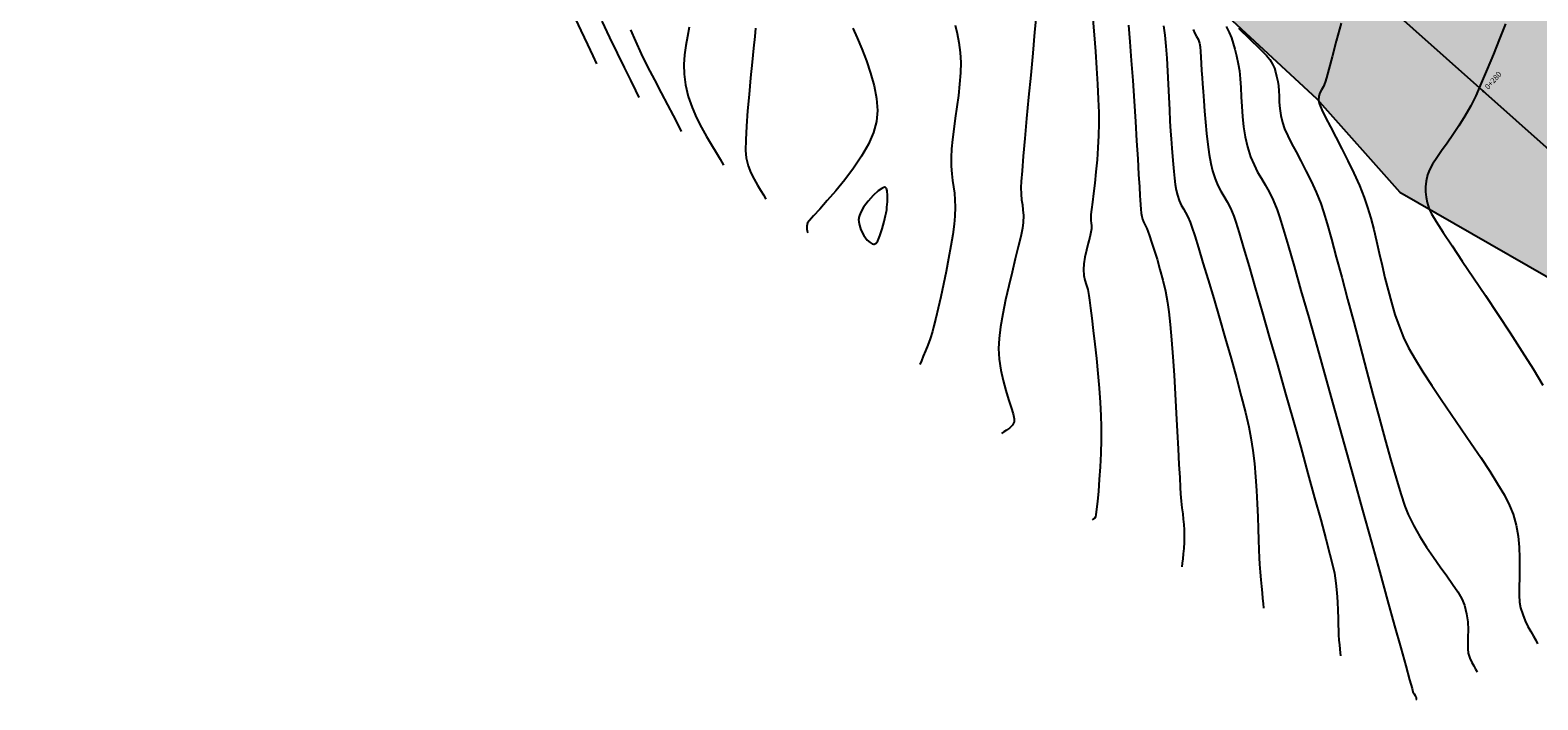
# Model space of a CAD drawing. Units: metres. Extents: x 506124 to 636270, y 8867355 to 9298828.
# Drawn here: x 506540 to 506705, y 8867485 to 8867559 of the extents above; entities that cross this region are included whole.
import ezdxf

# ---------------------------------------------------------------- set-up
doc = ezdxf.new("R2010")
doc.units = ezdxf.units.M
doc.header["$LTSCALE"] = 15
for name, color, linetype in [('AA_Borde_Rio', 150, 'Continuous'), ('C-ROAD-STAN-MAJR', 11, 'Continuous'), ('GAP_TOPO_Curva-Indice (M)', 15, 'Continuous'), ('GAP_TOPO_Curva-Intermedia (M)', 33, 'Continuous'), ('RIO', 153, 'Continuous')]:
    doc.layers.add(name, color=color, linetype=linetype)
doc.styles.add('GAP_E-Arial', font='arial.ttf')

msp = doc.modelspace()

# ---------------------------------------------------------------- hatches: boundary and pattern name
at = {"layer": 'RIO', "linetype": 'Continuous'}
h = msp.add_hatch(dxfattribs=at)
h.set_pattern_fill('DOTS', color=256, scale=0.15)
h.set_pattern_definition([(314.20686, (506388.48858, 8867721.91083), (0.2537109, 0.08068564), [0, -0.238125])])
h.paths.add_polyline_path([(506619.9733, 8867644.835), (506605.4889, 8867648.3062), (506587.4001, 8867653.9848), (506572.3046, 8867657.1645), (506562.1374, 8867658.9341), (506549.748, 8867659.603), (506537.5978, 8867662.7307), (506518.8986, 8867670.8543), (506512.8234, 8867672.668), (506505.8396, 8867686.3074), (506501.0848, 8867690.5372), (506492.2158, 8867700.2716), (506489.0409, 8867702.5904), (506482.4145, 8867703.6169), (506479.2149, 8867707.4201), (506479.7226, 8867712.4688), (506475.0935, 8867721.801), (506472.2976, 8867729.0154), (506468.9222, 8867750.6087), (506458.5638, 8867770.0122), (506453.8504, 8867778.2423), (506453.3084, 8867784.0471), (506450.8071, 8867789.4735), (506448.2432, 8867794.9774), (506445.7143, 8867797.9147), (506440.7546, 8867803.0456), (506433.9228, 8867812.5165), (506421.8533, 8867827.3241), (506411.5829, 8867836.056), (506404.947, 8867845.1539), (506387.3681, 8867856.5316), (506371.6389, 8867864.69), (506352.7523, 8867884.0423), (506325.2057, 8867897.385), (506311.3133, 8867903.0382), (506291.7179, 8867897.5604), (506284.4392, 8867895.3389), (506275.5325, 8867891.8034), (506248.887, 8867875.9872), (506241.923, 8867876.8858), (506215.9088, 8867877.5624), (506214.6297, 8867861.6579), (506242.656, 8867861.7584), (506254.8943, 8867863.734), (506264.9924, 8867864.5218), (506284.4802, 8867869.9573), (506297.5804, 8867872.3805), (506306.1024, 8867877.3055), (506318.3516, 8867883.474), (506326.5651, 8867881.6751), (506336.3215, 8867876.5649), (506347.9978, 8867866.4862), (506358.8722, 8867858.9933), (506373.6242, 8867849.8386), (506391.0721, 8867840.19), (506397.9371, 8867830.1148), (506406.7036, 8867817.0047), (506418.9263, 8867803.8162), (506422.4399, 8867790.1023), (506426.3799, 8867783.5488), (506433.308, 8867774.089), (506438.5542, 8867757.2044), (506448.1048, 8867737.8403), (506450.6912, 8867725.3261), (506454.6672, 8867715.6299), (506458.1285, 8867707.4191), (506459.7031, 8867699.8863), (506464.0083, 8867694.3555), (506467.5433, 8867690.7428), (506470.1917, 8867685.2882), (506480.5045, 8867669.0356), (506486.0054, 8867667.0162), (506499.3733, 8867658.4582), (506529.7823, 8867639.1839), (506559.6201, 8867621.1977), (506571.9422, 8867619.9569), (506589.4524, 8867619.5854), (506593.3727, 8867621.1583), (506601.617, 8867621.431), (506605.878, 8867621.3209), (506611.4463, 8867619.4719), (506620.572, 8867614.2307), (506627.8198, 8867607.2017), (506638.1113, 8867593.3403), (506642.9096, 8867585.8667), (506651.9543, 8867577.1628), (506664.8754, 8867566.4003), (506681.031, 8867551.438), (506690.1304, 8867541.181), (506714.1054, 8867527.4464), (506731.5877, 8867522.9038), (506745.3068, 8867515.4625), (506750.8835, 8867510.7616), (506785.5743, 8867522.2135), (506777.2539, 8867528.4757), (506760.5167, 8867540.1307), (506746.1439, 8867546.2063), (506731.0932, 8867551.9883), (506720.2836, 8867553.7616), (506713.5315, 8867555.8065), (506706.5319, 8867561.16), (506694.2185, 8867577.9354), (506680.452, 8867585.6497), (506669.7735, 8867600.1051), (506642.1215, 8867635.761), (506628.0652, 8867642.7438)])

# ---------------------------------------------------------------- linework, layer by layer
at = {"color": 2}
msp.add_line((506682.8284, 8867566.9599), (506706.8501, 8867545.552), dxfattribs=at)
msp.add_line((506699.2533, 8867552.1883), (506699.3864, 8867552.3376))
at = {"layer": 'AA_Borde_Rio', "flags": 128}
msp.add_lwpolyline([(506529.7823, 8867639.1839), (506559.6201, 8867621.1977), (506571.9422, 8867619.9569), (506589.4524, 8867619.5854), (506593.3727, 8867621.1583), (506601.617, 8867621.431), (506605.878, 8867621.3209), (506611.4463, 8867619.4719), (506620.572, 8867614.2307), (506627.8198, 8867607.2017), (506638.1113, 8867593.3403), (506642.9096, 8867585.8667), (506651.9543, 8867577.1628), (506664.8754, 8867566.4003), (506681.031, 8867551.438), (506690.1304, 8867541.181), (506714.1054, 8867527.4464)], dxfattribs=at)
at = {"layer": 'GAP_TOPO_Curva-Indice (M)', "color": 32, "linetype": 'Continuous', "lineweight": -3}
for p, q in [((506602.5167, 8867559.9707, 2270), (506603.3844, 8867558.1823, 2270)), ((506641.312, 8867559.515, 2265), (506641.5423, 8867558.6028, 2265)), ((506641.5423, 8867558.6028, 2265), (506641.7323, 8867557.609, 2265)), ((506667.4316, 8867559.0327, 2260), (506667.635, 8867558.6129, 2260)), ((506667.635, 8867558.6129, 2260), (506667.8202, 8867558.2949, 2260)), ((506603.3844, 8867558.1823, 2270), (506604.221, 8867556.4634, 2270)), ((506641.7323, 8867557.609, 2265), (506641.8707, 8867556.5187, 2265)), ((506667.8202, 8867558.2949, 2260), (506667.9868, 8867557.9728, 2260)), ((506667.9868, 8867557.9728, 2260), (506668.1341, 8867557.5408, 2260)), ((506668.1341, 8867557.5408, 2260), (506668.2082, 8867557.1342, 2260)), ((506668.2082, 8867557.1342, 2260), (506668.2553, 8867556.6192, 2260)), ((506604.221, 8867556.4634, 2270), (506604.9935, 8867554.8784, 2270)), ((506641.8707, 8867556.5187, 2265), (506641.9227, 8867555.4401, 2265)), ((506641.9227, 8867555.4401, 2265), (506641.8943, 8867554.2796, 2265)), ((506668.2553, 8867556.6192, 2260), (506668.2877, 8867556.0086, 2260)), ((506668.2877, 8867556.0086, 2260), (506668.318, 8867555.3153, 2260)), ((506668.318, 8867555.3153, 2260), (506668.3585, 8867554.5522, 2260)), ((506604.9935, 8867554.8784, 2270), (506605.6686, 8867553.4919, 2270)), ((506641.8943, 8867554.2796, 2265), (506641.8028, 8867553.0617, 2265)), ((506668.3585, 8867554.5522, 2260), (506668.4218, 8867553.7323, 2260)), ((506668.4218, 8867553.7323, 2260), (506668.4742, 8867553.0986, 2260)), ((506605.6686, 8867553.4919, 2270), (506606.2135, 8867552.3683, 2270)), ((506606.2135, 8867552.3683, 2270), (506606.595, 8867551.5721, 2270)), ((506641.8028, 8867553.0617, 2265), (506641.6658, 8867551.8114, 2265)), ((506668.4742, 8867553.0986, 2260), (506668.5374, 8867552.2441, 2260)), ((506668.5374, 8867552.2441, 2260), (506668.6126, 8867551.2194, 2260)), ((506641.5007, 8867550.5533, 2265), (506641.3249, 8867549.3122, 2265)), ((506641.6658, 8867551.8114, 2265), (506641.5007, 8867550.5533, 2265)), ((506668.6126, 8867551.2194, 2260), (506668.7007, 8867550.075, 2260)), ((506641.3249, 8867549.3122, 2265), (506641.1558, 8867548.113, 2265)), ((506668.7007, 8867550.075, 2260), (506668.8027, 8867548.8614, 2260)), ((506668.8027, 8867548.8614, 2260), (506668.9196, 8867547.6291, 2260)), ((506641.1558, 8867548.113, 2265), (506641.0109, 8867546.9803, 2265)), ((506668.9196, 8867547.6291, 2260), (506669.0524, 8867546.4287, 2260)), ((506640.9076, 8867545.9389, 2265), (506640.8633, 8867545.0136, 2265)), ((506641.0109, 8867546.9803, 2265), (506640.9076, 8867545.9389, 2265)), ((506669.0524, 8867546.4287, 2260), (506669.2022, 8867545.3106, 2260)), ((506640.8633, 8867545.0136, 2265), (506640.8805, 8867544.0309, 2265)), ((506640.8805, 8867544.0309, 2265), (506640.943, 8867543.197, 2265)), ((506669.2022, 8867545.3106, 2260), (506669.3698, 8867544.3254, 2260)), ((506669.3698, 8867544.3254, 2260), (506669.5564, 8867543.5236, 2260)), ((506640.943, 8867543.197, 2265), (506641.0334, 8867542.4628, 2265)), ((506641.0334, 8867542.4628, 2265), (506641.1341, 8867541.7788, 2265)), ((506669.5564, 8867543.5236, 2260), (506669.8476, 8867542.6406, 2260)), ((506669.8476, 8867542.6406, 2260), (506670.1583, 8867541.9276, 2260)), ((506641.1341, 8867541.7788, 2265), (506641.2279, 8867541.0959, 2265)), ((506641.2279, 8867541.0959, 2265), (506641.2972, 8867540.3646, 2265)), ((506670.1583, 8867541.9276, 2260), (506670.4854, 8867541.3175, 2260)), ((506670.4854, 8867541.3175, 2260), (506670.8261, 8867540.7432, 2260)), ((506670.8261, 8867540.7432, 2260), (506671.1772, 8867540.1378, 2260)), ((506641.3246, 8867539.5357, 2265), (506641.2927, 8867538.5598, 2265)), ((506641.2972, 8867540.3646, 2265), (506641.3246, 8867539.5357, 2265)), ((506671.1772, 8867540.1378, 2260), (506671.5358, 8867539.4341, 2260)), ((506671.5358, 8867539.4341, 2260), (506671.8989, 8867538.5652, 2260)), ((506641.2053, 8867537.6616, 2265), (506641.0501, 8867536.5526, 2265)), ((506641.2927, 8867538.5598, 2265), (506641.2053, 8867537.6616, 2265)), ((506671.8989, 8867538.5652, 2260), (506672.1193, 8867537.9034, 2260)), ((506672.1193, 8867537.9034, 2260), (506672.4849, 8867536.7187, 2260)), ((506641.0501, 8867536.5526, 2265), (506640.8406, 8867535.2863, 2265)), ((506672.4849, 8867536.7187, 2260), (506672.9772, 8867535.0756, 2260)), ((506640.5902, 8867533.9159, 2265), (506640.3123, 8867532.4949, 2265)), ((506640.8406, 8867535.2863, 2265), (506640.5902, 8867533.9159, 2265)), ((506672.9772, 8867535.0756, 2260), (506673.5774, 8867533.0388, 2260)), ((506640.3123, 8867532.4949, 2265), (506640.0204, 8867531.0766, 2265)), ((506673.5774, 8867533.0388, 2260), (506674.2673, 8867530.6729, 2260)), ((506640.0204, 8867531.0766, 2265), (506639.7279, 8867529.7144, 2265)), ((506674.2673, 8867530.6729, 2260), (506675.0281, 8867528.0423, 2260)), ((506639.7279, 8867529.7144, 2265), (506639.4482, 8867528.4616, 2265)), ((506639.1948, 8867527.3715, 2265), (506638.9811, 8867526.4976, 2265)), ((506639.4482, 8867528.4616, 2265), (506639.1948, 8867527.3715, 2265)), ((506675.0281, 8867528.0423, 2260), (506675.8414, 8867525.2118, 2260)), ((506638.8206, 8867525.8931, 2265), (506638.574, 8867525.1043, 2265)), ((506638.9811, 8867526.4976, 2265), (506638.8206, 8867525.8931, 2265)), ((506638.3172, 8867524.3926, 2265), (506638.0622, 8867523.7549, 2265)), ((506638.574, 8867525.1043, 2265), (506638.3172, 8867524.3926, 2265)), ((506675.8414, 8867525.2118, 2260), (506676.6886, 8867522.2459, 2260)), ((506637.6056, 8867522.6886, 2265), (506637.4281, 8867522.2535, 2265)), ((506637.821, 8867523.188, 2265), (506637.6056, 8867522.6886, 2265)), ((506638.0622, 8867523.7549, 2265), (506637.821, 8867523.188, 2265)), ((506676.6886, 8867522.2459, 2260), (506677.5512, 8867519.2092, 2260)), ((506677.5512, 8867519.2092, 2260), (506678.4106, 8867516.1663, 2260)), ((506678.4106, 8867516.1663, 2260), (506679.2483, 8867513.1818, 2260)), ((506679.2483, 8867513.1818, 2260), (506680.0458, 8867510.3203, 2260)), ((506680.0458, 8867510.3203, 2260), (506680.7845, 8867507.6463, 2260)), ((506680.7845, 8867507.6463, 2260), (506681.4459, 8867505.2245, 2260)), ((506681.4459, 8867505.2245, 2260), (506682.0115, 8867503.1195, 2260)), ((506682.0115, 8867503.1195, 2260), (506682.4626, 8867501.3958, 2260)), ((506682.4626, 8867501.3958, 2260), (506682.7809, 8867500.1181, 2260)), ((506682.7809, 8867500.1181, 2260), (506682.9476, 8867499.3509, 2260)), ((506682.9476, 8867499.3509, 2260), (506683.1102, 8867498.2588, 2260)), ((506683.1102, 8867498.2588, 2260), (506683.2228, 8867497.2014, 2260)), ((506683.2228, 8867497.2014, 2260), (506683.2954, 8867496.1971, 2260)), ((506683.2954, 8867496.1971, 2260), (506683.338, 8867495.2638, 2260)), ((506683.338, 8867495.2638, 2260), (506683.3605, 8867494.4197, 2260)), ((506683.3605, 8867494.4197, 2260), (506683.3729, 8867493.6831, 2260)), ((506683.3729, 8867493.6831, 2260), (506683.3851, 8867493.0721, 2260)), ((506683.3851, 8867493.0721, 2260), (506683.4072, 8867492.6048, 2260)), ((506683.4072, 8867492.6048, 2260), (506683.4551, 8867492.0128, 2260)), ((506683.4551, 8867492.0128, 2260), (506683.501, 8867491.483, 2260)), ((506683.501, 8867491.483, 2260), (506683.5434, 8867491.0155, 2260)), ((506683.5434, 8867491.0155, 2260), (506683.5808, 8867490.6105, 2260)), ((506683.5808, 8867490.6105, 2260), (506683.6117, 8867490.2679, 2260))]:
    msp.add_line(p, q, dxfattribs=at)
at = {"layer": 'GAP_TOPO_Curva-Intermedia (M)', "color": 42, "linetype": 'Continuous', "lineweight": -3}
for p, q in [((506599.3628, 8867560.7481, 2271), (506600.2139, 8867558.9554, 2271)), ((506650.2363, 8867560.8663, 2264), (506650.0429, 8867558.757, 2264)), ((506600.2139, 8867558.9554, 2271), (506600.9547, 8867557.3949, 2271)), ((506605.6718, 8867559.0116, 2269), (506606.2119, 8867557.754, 2269)), ((506612.1271, 8867559.2905, 2268), (506611.931, 8867558.2861, 2268)), ((506619.399, 8867559.1863, 2267), (506619.3175, 8867558.2775, 2267)), ((506630.088, 8867559.2081, 2266), (506630.5637, 8867558.1387, 2266)), ((506650.0429, 8867558.757, 2264), (506649.8294, 8867556.4538, 2264)), ((506656.4154, 8867560.1949, 2263), (506656.5631, 8867558.4501, 2263)), ((506660.3443, 8867559.5272, 2262), (506660.4985, 8867557.6887, 2262)), ((506664.191, 8867559.4572, 2261), (506664.3288, 8867558.4362, 2261)), ((506671.0702, 8867559.3716, 2259), (506671.4084, 8867558.7255, 2259)), ((506671.4084, 8867558.7255, 2259), (506671.6603, 8867558.125, 2259)), ((506672.4049, 8867559.2128, 2258), (506673.6646, 8867558.0001, 2258)), ((506683.6838, 8867559.742, 2257), (506683.1569, 8867557.7766, 2257)), ((506701.7449, 8867559.6579, 2256), (506701.0832, 8867558.0217, 2256)), ((506600.9547, 8867557.3949, 2271), (506601.5474, 8867556.1454, 2271)), ((506606.2119, 8867557.754, 2269), (506606.8512, 8867556.3859, 2269)), ((506611.7468, 8867557.2834, 2268), (506611.6032, 8867556.2668, 2268)), ((506611.931, 8867558.2861, 2268), (506611.7468, 8867557.2834, 2268)), ((506619.1901, 8867557.0021, 2267), (506619.0323, 8867555.4547, 2267)), ((506619.3175, 8867558.2775, 2267), (506619.1901, 8867557.0021, 2267)), ((506630.5637, 8867558.1387, 2266), (506631.0701, 8867556.9295, 2266)), ((506631.0701, 8867556.9295, 2266), (506631.5706, 8867555.6197, 2266)), ((506656.5631, 8867558.4501, 2263), (506656.7051, 8867556.6356, 2263)), ((506660.4985, 8867557.6887, 2262), (506660.6547, 8867555.6332, 2262)), ((506664.3288, 8867558.4362, 2261), (506664.4463, 8867557.2342, 2261)), ((506664.4463, 8867557.2342, 2261), (506664.5467, 8867555.9007, 2261)), ((506671.6603, 8867558.125, 2259), (506671.8551, 8867557.5258, 2259)), ((506671.8551, 8867557.5258, 2259), (506672.0217, 8867556.8833, 2259)), ((506673.6646, 8867558.0001, 2258), (506674.7183, 8867556.965, 2258)), ((506674.7183, 8867556.965, 2258), (506675.4797, 8867556.1858, 2258)), ((506683.1569, 8867557.7766, 2257), (506682.7, 8867556.0657, 2257)), ((506701.0832, 8867558.0217, 2256), (506700.4042, 8867556.3397, 2256)), ((506601.5474, 8867556.1454, 2271), (506601.9544, 8867555.286, 2271)), ((506606.8512, 8867556.3859, 2269), (506607.5556, 8867554.9565, 2269)), ((506611.6032, 8867556.2668, 2268), (506611.5289, 8867555.2205, 2268)), ((506619.0323, 8867555.4547, 2267), (506618.8595, 8867553.73, 2267)), ((506631.5706, 8867555.6197, 2266), (506632.0282, 8867554.2489, 2266)), ((506649.8294, 8867556.4538, 2264), (506649.6053, 8867554.0455, 2264)), ((506656.7051, 8867556.6356, 2263), (506656.8349, 8867554.8149, 2263)), ((506660.6547, 8867555.6332, 2262), (506660.8099, 8867553.4393, 2262)), ((506664.5467, 8867555.9007, 2261), (506664.6331, 8867554.485, 2261)), ((506672.0217, 8867556.8833, 2259), (506672.1893, 8867556.1529, 2259)), ((506672.1893, 8867556.1529, 2259), (506672.387, 8867555.2901, 2259)), ((506672.387, 8867555.2901, 2259), (506672.5283, 8867554.5038, 2259)), ((506675.4797, 8867556.1858, 2258), (506675.8624, 8867555.7409, 2258)), ((506675.8624, 8867555.7409, 2258), (506676.1607, 8867555.243, 2258)), ((506682.7, 8867556.0657, 2257), (506682.332, 8867554.6894, 2257)), ((506700.4042, 8867556.3397, 2256), (506699.728, 8867554.6877, 2256)), ((506607.5556, 8867554.9565, 2269), (506608.2909, 8867553.5153, 2269)), ((506611.5289, 8867555.2205, 2268), (506611.5525, 8867554.1288, 2268)), ((506611.5525, 8867554.1288, 2268), (506611.7026, 8867552.9759, 2268)), ((506618.8595, 8867553.73, 2267), (506618.6873, 8867551.9225, 2267)), ((506632.0282, 8867554.2489, 2266), (506632.4064, 8867552.8565, 2266)), ((506649.6053, 8867554.0455, 2264), (506649.3799, 8867551.6212, 2264)), ((506656.8349, 8867554.8149, 2263), (506656.9459, 8867553.051, 2263)), ((506664.6331, 8867554.485, 2261), (506664.7085, 8867553.0365, 2261)), ((506672.5283, 8867554.5038, 2259), (506672.6188, 8867553.6235, 2259)), ((506672.6188, 8867553.6235, 2259), (506672.6771, 8867552.6653, 2259)), ((506676.1607, 8867555.243, 2258), (506676.3581, 8867554.8156, 2258)), ((506676.3581, 8867554.8156, 2258), (506676.4942, 8867554.398, 2258)), ((506676.4942, 8867554.398, 2258), (506676.6086, 8867553.9296, 2258)), ((506676.6086, 8867553.9296, 2258), (506676.741, 8867553.3498, 2258)), ((506682.0717, 8867553.7277, 2257), (506681.9381, 8867553.2607, 2257)), ((506682.332, 8867554.6894, 2257), (506682.0717, 8867553.7277, 2257)), ((506699.728, 8867554.6877, 2256), (506699.0751, 8867553.1415, 2256)), ((506608.2909, 8867553.5153, 2269), (506609.023, 8867552.1116, 2269)), ((506609.023, 8867552.1116, 2269), (506609.7176, 8867550.7947, 2269)), ((506611.7026, 8867552.9759, 2268), (506612.0121, 8867551.6915, 2268)), ((506632.4064, 8867552.8565, 2266), (506632.6683, 8867551.4818, 2266)), ((506656.9459, 8867553.051, 2263), (506657.0315, 8867551.4073, 2263)), ((506660.8099, 8867553.4393, 2262), (506660.9609, 8867551.1855, 2262)), ((506664.7085, 8867553.0365, 2261), (506664.7759, 8867551.6047, 2261)), ((506672.6771, 8867552.6653, 2259), (506672.7221, 8867551.6451, 2259)), ((506676.741, 8867553.3498, 2258), (506676.8214, 8867552.8557, 2258)), ((506676.8214, 8867552.8557, 2258), (506676.8583, 8867552.3105, 2258)), ((506676.8583, 8867552.3105, 2258), (506676.8759, 8867551.7143, 2258)), ((506681.3523, 8867552.0807, 2257), (506681.2261, 8867551.7148, 2257)), ((506681.5357, 8867552.4182, 2257), (506681.3523, 8867552.0807, 2257)), ((506681.7424, 8867552.7904, 2257), (506681.5357, 8867552.4182, 2257)), ((506681.9381, 8867553.2607, 2257), (506681.7424, 8867552.7904, 2257)), ((506699.0751, 8867553.1415, 2256), (506698.4656, 8867551.7769, 2256)), ((506609.7176, 8867550.7947, 2269), (506610.3407, 8867549.614, 2269)), ((506612.0121, 8867551.6915, 2268), (506612.4263, 8867550.4805, 2268)), ((506612.4263, 8867550.4805, 2268), (506612.917, 8867549.3438, 2268)), ((506618.6873, 8867551.9225, 2267), (506618.5313, 8867550.1268, 2267)), ((506632.6683, 8867551.4818, 2266), (506632.7772, 8867550.1642, 2266)), ((506649.3799, 8867551.6212, 2264), (506649.1627, 8867549.2696, 2264)), ((506657.0315, 8867551.4073, 2263), (506657.0851, 8867549.947, 2263)), ((506660.9609, 8867551.1855, 2262), (506661.1045, 8867548.9504, 2262)), ((506664.7759, 8867551.6047, 2261), (506664.8385, 8867550.2391, 2261)), ((506672.7221, 8867551.6451, 2259), (506672.7723, 8867550.579, 2259)), ((506672.7723, 8867550.579, 2259), (506672.8465, 8867549.4829, 2259)), ((506676.8759, 8867551.7143, 2258), (506676.8989, 8867551.0675, 2258)), ((506676.8989, 8867551.0675, 2258), (506676.9516, 8867550.3703, 2258)), ((506676.9516, 8867550.3703, 2258), (506677.0584, 8867549.623, 2258)), ((506681.2261, 8867551.7148, 2257), (506681.1912, 8867551.2573, 2257)), ((506681.1912, 8867551.2573, 2257), (506681.2978, 8867550.8624, 2257)), ((506681.2978, 8867550.8624, 2257), (506681.5748, 8867550.2252, 2257)), ((506697.92, 8867550.6697, 2256), (506697.2814, 8867549.54, 2256)), ((506698.4656, 8867551.7769, 2256), (506697.92, 8867550.6697, 2256)), ((506610.3407, 8867549.614, 2269), (506610.8581, 8867548.6186, 2269)), ((506612.917, 8867549.3438, 2268), (506613.4557, 8867548.2826, 2268)), ((506618.5313, 8867550.1268, 2267), (506618.407, 8867548.4375, 2267)), ((506632.6962, 8867548.9432, 2266), (506632.3672, 8867547.7346, 2266)), ((506632.7772, 8867550.1642, 2266), (506632.6962, 8867548.9432, 2266)), ((506649.1627, 8867549.2696, 2264), (506648.9631, 8867547.0798, 2264)), ((506657.1001, 8867548.7335, 2263), (506657.0688, 8867547.4203, 2263)), ((506657.0851, 8867549.947, 2263), (506657.1001, 8867548.7335, 2263)), ((506661.1045, 8867548.9504, 2262), (506661.2376, 8867546.8126, 2262)), ((506664.8385, 8867550.2391, 2261), (506664.8994, 8867548.9889, 2261)), ((506664.8994, 8867548.9889, 2261), (506664.9615, 8867547.9037, 2261)), ((506672.8465, 8867549.4829, 2259), (506672.9634, 8867548.3728, 2259)), ((506677.0584, 8867549.623, 2258), (506677.2438, 8867548.8258, 2258)), ((506677.2438, 8867548.8258, 2258), (506677.4828, 8867548.1443, 2258)), ((506681.5748, 8867550.2252, 2257), (506681.9912, 8867549.3809, 2257)), ((506681.9912, 8867549.3809, 2257), (506682.5163, 8867548.3646, 2257)), ((506697.2814, 8867549.54, 2256), (506696.6195, 8867548.4813, 2256)), ((506610.8581, 8867548.6186, 2269), (506611.2356, 8867547.8581, 2269)), ((506613.4557, 8867548.2826, 2268), (506614.014, 8867547.2979, 2268)), ((506614.014, 8867547.2979, 2268), (506614.5636, 8867546.3906, 2268)), ((506618.407, 8867548.4375, 2267), (506618.3298, 8867546.9492, 2267)), ((506632.3672, 8867547.7346, 2266), (506631.7946, 8867546.4531, 2266)), ((506648.9631, 8867547.0798, 2264), (506648.7906, 8867545.1405, 2264)), ((506657.0688, 8867547.4203, 2263), (506656.9969, 8867546.0713, 2263)), ((506664.9615, 8867547.9037, 2261), (506665.028, 8867547.0328, 2261)), ((506665.028, 8867547.0328, 2261), (506665.1146, 8867546.0387, 2261)), ((506672.9634, 8867548.3728, 2259), (506673.1417, 8867547.2648, 2259)), ((506673.1417, 8867547.2648, 2259), (506673.4001, 8867546.1747, 2259)), ((506677.4828, 8867548.1443, 2258), (506677.8247, 8867547.3799, 2258)), ((506677.8247, 8867547.3799, 2258), (506678.2498, 8867546.5355, 2258)), ((506682.5163, 8867548.3646, 2257), (506683.119, 8867547.2114, 2257)), ((506683.119, 8867547.2114, 2257), (506683.7686, 8867545.9563, 2257)), ((506695.9563, 8867547.4939, 2256), (506695.3138, 8867546.5782, 2256)), ((506696.6195, 8867548.4813, 2256), (506695.9563, 8867547.4939, 2256)), ((506614.5636, 8867546.3906, 2268), (506615.076, 8867545.5619, 2268)), ((506615.076, 8867545.5619, 2268), (506615.523, 8867544.8128, 2268)), ((506618.3298, 8867546.9492, 2267), (506618.3153, 8867545.7564, 2267)), ((506618.3153, 8867545.7564, 2267), (506618.379, 8867544.9538, 2267)), ((506631.7946, 8867546.4531, 2266), (506631.0354, 8867545.1362, 2266)), ((506656.9969, 8867546.0713, 2263), (506656.8948, 8867544.7234, 2263)), ((506661.2376, 8867546.8126, 2262), (506661.3569, 8867544.8507, 2262)), ((506665.1146, 8867546.0387, 2261), (506665.1873, 8867545.1106, 2261)), ((506673.4001, 8867546.1747, 2259), (506673.7544, 8867545.0808, 2259)), ((506678.2498, 8867546.5355, 2258), (506678.7383, 8867545.6136, 2258)), ((506678.7383, 8867545.6136, 2258), (506679.2706, 8867544.6169, 2258)), ((506683.7686, 8867545.9563, 2257), (506684.434, 8867544.6345, 2257)), ((506694.7141, 8867545.7346, 2256), (506694.1793, 8867544.9636, 2256)), ((506695.3138, 8867546.5782, 2256), (506694.7141, 8867545.7346, 2256)), ((506615.523, 8867544.8128, 2268), (506615.8762, 8867544.1442, 2268)), ((506618.379, 8867544.9538, 2267), (506618.5973, 8867544.0909, 2267)), ((506618.5973, 8867544.0909, 2267), (506618.893, 8867543.309, 2267)), ((506630.1471, 8867543.8215, 2266), (506629.1869, 8867542.5467, 2266)), ((506631.0354, 8867545.1362, 2266), (506630.1471, 8867543.8215, 2266)), ((506648.7906, 8867545.1405, 2264), (506648.6547, 8867543.5406, 2264)), ((506656.8948, 8867544.7234, 2263), (506656.7727, 8867543.4134, 2263)), ((506661.3569, 8867544.8507, 2262), (506661.4594, 8867543.1432, 2262)), ((506665.1873, 8867545.1106, 2261), (506665.2528, 8867544.2474, 2261)), ((506665.2528, 8867544.2474, 2261), (506665.3181, 8867543.4482, 2261)), ((506673.7544, 8867545.0808, 2259), (506674.1299, 8867544.1776, 2259)), ((506674.1299, 8867544.1776, 2259), (506674.5238, 8867543.4024, 2259)), ((506679.2706, 8867544.6169, 2258), (506679.827, 8867543.548, 2258)), ((506684.434, 8867544.6345, 2257), (506685.0845, 8867543.2811, 2257)), ((506693.7315, 8867544.2656, 2256), (506693.3927, 8867543.6409, 2256)), ((506694.1793, 8867544.9636, 2256), (506693.7315, 8867544.2656, 2256)), ((506618.893, 8867543.309, 2267), (506619.2373, 8867542.6028, 2267)), ((506619.2373, 8867542.6028, 2267), (506619.6009, 8867541.9672, 2267)), ((506629.1869, 8867542.5467, 2266), (506628.2119, 8867541.3494, 2266)), ((506648.5646, 8867542.3691, 2264), (506648.53, 8867541.7149, 2264)), ((506648.6547, 8867543.5406, 2264), (506648.5646, 8867542.3691, 2264)), ((506656.641, 8867542.1783, 2263), (506656.5098, 8867541.0549, 2263)), ((506656.7727, 8867543.4134, 2263), (506656.641, 8867542.1783, 2263)), ((506661.4594, 8867543.1432, 2262), (506661.5419, 8867541.7688, 2262)), ((506665.3181, 8867543.4482, 2261), (506665.3899, 8867542.7121, 2261)), ((506665.3899, 8867542.7121, 2261), (506665.475, 8867542.0381, 2261)), ((506665.475, 8867542.0381, 2261), (506665.5803, 8867541.4252, 2261)), ((506674.5238, 8867543.4024, 2259), (506674.9333, 8867542.6923, 2259)), ((506674.9333, 8867542.6923, 2259), (506675.3556, 8867541.9848, 2259)), ((506679.827, 8867543.548, 2258), (506680.3879, 8867542.4096, 2258)), ((506680.3879, 8867542.4096, 2258), (506680.9335, 8867541.2043, 2258)), ((506685.0845, 8867543.2811, 2257), (506685.689, 8867541.931, 2257)), ((506693.0237, 8867542.3837, 2256), (506692.9427, 8867541.7741, 2256)), ((506693.1849, 8867543.0901, 2256), (506693.0237, 8867542.3837, 2256)), ((506693.3927, 8867543.6409, 2256), (506693.1849, 8867543.0901, 2256)), ((506619.6009, 8867541.9672, 2267), (506619.9547, 8867541.3967, 2267)), ((506619.9547, 8867541.3967, 2267), (506620.2697, 8867540.8862, 2267)), ((506620.2697, 8867540.8862, 2267), (506620.5168, 8867540.4302, 2267)), ((506628.2119, 8867541.3494, 2266), (506627.2794, 8867540.2671, 2266)), ((506632.3302, 8867540.8178, 2266), (506631.7689, 8867540.1997, 2266)), ((506632.8769, 8867541.3218, 2266), (506632.3302, 8867540.8178, 2266)), ((506633.2547, 8867541.599, 2266), (506632.8769, 8867541.3218, 2266)), ((506633.4788, 8867541.7114, 2266), (506633.2547, 8867541.599, 2266)), ((506633.5913, 8867541.733, 2266), (506633.4788, 8867541.7114, 2266)), ((506633.6347, 8867541.7263, 2266), (506633.5913, 8867541.733, 2266)), ((506633.6856, 8867541.6988, 2266), (506633.6347, 8867541.7263, 2266)), ((506633.7679, 8867541.5919, 2266), (506633.6856, 8867541.6988, 2266)), ((506633.8483, 8867541.3246, 2266), (506633.7679, 8867541.5919, 2266)), ((506633.8911, 8867540.8342, 2266), (506633.8483, 8867541.3246, 2266)), ((506633.8759, 8867540.1455, 2266), (506633.8911, 8867540.8342, 2266)), ((506648.53, 8867541.7149, 2264), (506648.5502, 8867540.9545, 2264)), ((506648.5502, 8867540.9545, 2264), (506648.6123, 8867540.3345, 2264)), ((506656.5098, 8867541.0549, 2263), (506656.3896, 8867540.0801, 2263)), ((506661.5419, 8867541.7688, 2262), (506661.6012, 8867540.806, 2262)), ((506661.6012, 8867540.806, 2262), (506661.6342, 8867540.3334, 2262)), ((506665.5803, 8867541.4252, 2261), (506665.7127, 8867540.8725, 2261)), ((506665.7127, 8867540.8725, 2261), (506665.9189, 8867540.262, 2261)), ((506675.3556, 8867541.9848, 2259), (506675.788, 8867541.2171, 2259)), ((506675.788, 8867541.2171, 2259), (506676.2275, 8867540.3264, 2259)), ((506680.9335, 8867541.2043, 2258), (506681.4442, 8867539.9347, 2258)), ((506685.689, 8867541.931, 2257), (506686.2168, 8867540.6195, 2257)), ((506686.2168, 8867540.6195, 2257), (506686.5969, 8867539.5123, 2257)), ((506692.9427, 8867541.7741, 2256), (506692.9386, 8867541.2128, 2256)), ((506692.9386, 8867541.2128, 2256), (506693.0079, 8867540.6513, 2256)), ((506693.0079, 8867540.6513, 2256), (506693.1474, 8867540.0413, 2256)), ((506626.4468, 8867539.3375, 2266), (506625.7712, 8867538.5982, 2266)), ((506627.2794, 8867540.2671, 2266), (506626.4468, 8867539.3375, 2266)), ((506630.9544, 8867539.008, 2266), (506630.7984, 8867538.6415, 2266)), ((506631.2659, 8867539.5328, 2266), (506630.9544, 8867539.008, 2266)), ((506631.7689, 8867540.1997, 2266), (506631.2659, 8867539.5328, 2266)), ((506633.6704, 8867538.6233, 2266), (506633.7344, 8867538.9227, 2266)), ((506633.7344, 8867538.9227, 2266), (506633.7787, 8867539.0868, 2266)), ((506633.7787, 8867539.0868, 2266), (506633.7992, 8867539.2545, 2266)), ((506633.7992, 8867539.2545, 2266), (506633.8292, 8867539.5542, 2266)), ((506633.8292, 8867539.5542, 2266), (506633.8759, 8867540.1455, 2266)), ((506648.6123, 8867540.3345, 2264), (506648.6916, 8867539.7853, 2264)), ((506648.6916, 8867539.7853, 2264), (506648.7634, 8867539.2372, 2264)), ((506648.7634, 8867539.2372, 2264), (506648.8031, 8867538.6204, 2264)), ((506656.2227, 8867538.7238, 2263), (506656.1967, 8867538.4161, 2263)), ((506656.2904, 8867539.2908, 2263), (506656.2227, 8867538.7238, 2263)), ((506656.3896, 8867540.0801, 2263), (506656.2904, 8867539.2908, 2263)), ((506661.6342, 8867540.3334, 2262), (506661.6793, 8867539.799, 2262)), ((506661.6793, 8867539.799, 2262), (506661.7157, 8867539.3219, 2262)), ((506661.7157, 8867539.3219, 2262), (506661.7531, 8867538.9009, 2262)), ((506661.7531, 8867538.9009, 2262), (506661.801, 8867538.5345, 2262)), ((506665.9189, 8867540.262, 2261), (506666.1407, 8867539.7818, 2261)), ((506666.1407, 8867539.7818, 2261), (506666.3752, 8867539.3678, 2261)), ((506666.3752, 8867539.3678, 2261), (506666.6195, 8867538.9558, 2261)), ((506666.6195, 8867538.9558, 2261), (506666.8708, 8867538.4814, 2261)), ((506676.2275, 8867540.3264, 2259), (506676.6715, 8867539.2499, 2259)), ((506676.6715, 8867539.2499, 2259), (506676.9229, 8867538.4917, 2259)), ((506681.4442, 8867539.9347, 2258), (506681.7505, 8867539.0245, 2258)), ((506681.7505, 8867539.0245, 2258), (506682.1468, 8867537.7071, 2258)), ((506686.5969, 8867539.5123, 2257), (506686.9446, 8867538.3331, 2257)), ((506693.1474, 8867540.0413, 2256), (506693.3538, 8867539.3344, 2256)), ((506693.3538, 8867539.3344, 2256), (506693.6028, 8867538.8264, 2256)), ((506693.6028, 8867538.8264, 2256), (506694.1317, 8867537.9524, 2256)), ((506625.0432, 8867537.4572, 2266), (506625.0377, 8867537.1174, 2266)), ((506625.0377, 8867537.1174, 2266), (506625.0555, 8867536.9317, 2266)), ((506625.1199, 8867537.8409, 2266), (506625.0432, 8867537.4572, 2266)), ((506625.3098, 8867538.0868, 2266), (506625.1199, 8867537.8409, 2266)), ((506625.7712, 8867538.5982, 2266), (506625.3098, 8867538.0868, 2266)), ((506630.7263, 8867538.3138, 2266), (506630.7207, 8867538.1941, 2266)), ((506630.7207, 8867538.1941, 2266), (506630.732, 8867537.9465, 2266)), ((506630.74, 8867538.4178, 2266), (506630.7263, 8867538.3138, 2266)), ((506630.732, 8867537.9465, 2266), (506630.8005, 8867537.5619, 2266)), ((506630.7984, 8867538.6415, 2266), (506630.74, 8867538.4178, 2266)), ((506630.8005, 8867537.5619, 2266), (506630.9724, 8867537.0457, 2266)), ((506633.0575, 8867536.3811, 2266), (506633.3193, 8867537.1793, 2266)), ((506633.3193, 8867537.1793, 2266), (506633.5278, 8867537.9845, 2266)), ((506633.5278, 8867537.9845, 2266), (506633.6704, 8867538.6233, 2266)), ((506648.6985, 8867537.242, 2264), (506648.5096, 8867536.3326, 2264)), ((506648.7861, 8867537.8652, 2264), (506648.6985, 8867537.242, 2264)), ((506648.8031, 8867538.6204, 2264), (506648.7861, 8867537.8652, 2264)), ((506656.1967, 8867538.4161, 2263), (506656.2121, 8867538.0655, 2263)), ((506656.2121, 8867538.0655, 2263), (506656.249, 8867537.7918, 2263)), ((506656.2796, 8867537.1706, 2263), (506656.2198, 8867536.8165, 2263)), ((506656.249, 8867537.7918, 2263), (506656.2805, 8867537.5189, 2263)), ((506656.2805, 8867537.5189, 2263), (506656.2796, 8867537.1706, 2263)), ((506661.801, 8867538.5345, 2262), (506661.869, 8867538.2214, 2262)), ((506661.869, 8867538.2214, 2262), (506661.9771, 8867537.9256, 2262)), ((506661.9771, 8867537.9256, 2262), (506662.0961, 8867537.7056, 2262)), ((506662.0961, 8867537.7056, 2262), (506662.2227, 8867537.487, 2262)), ((506662.2227, 8867537.487, 2262), (506662.3536, 8867537.1956, 2262)), ((506662.3536, 8867537.1956, 2262), (506662.4574, 8867536.9143, 2262)), ((506666.8708, 8867538.4814, 2261), (506667.1262, 8867537.8804, 2261)), ((506667.1262, 8867537.8804, 2261), (506667.3062, 8867537.3513, 2261)), ((506667.3062, 8867537.3513, 2261), (506667.6128, 8867536.3935, 2261)), ((506676.9229, 8867538.4917, 2259), (506677.3265, 8867537.1652, 2259)), ((506677.3265, 8867537.1652, 2259), (506677.8656, 8867535.3323, 2259)), ((506682.1468, 8867537.7071, 2258), (506682.6214, 8867536.0366, 2258)), ((506686.9446, 8867538.3331, 2257), (506687.2686, 8867537.094, 2257)), ((506687.2686, 8867537.094, 2257), (506687.5776, 8867535.8069, 2257)), ((506694.1317, 8867537.9524, 2256), (506694.8998, 8867536.7622, 2256)), ((506625.0555, 8867536.9317, 2266), (506625.1054, 8867536.8098, 2266)), ((506625.1054, 8867536.8098, 2266), (506625.1573, 8867536.7163, 2266)), ((506630.9724, 8867537.0457, 2266), (506631.2838, 8867536.4407, 2266)), ((506631.2838, 8867536.4407, 2266), (506631.66, 8867535.9391, 2266)), ((506631.66, 8867535.9391, 2266), (506631.977, 8867535.6546, 2266)), ((506631.977, 8867535.6546, 2266), (506632.2087, 8867535.5307, 2266)), ((506632.2087, 8867535.5307, 2266), (506632.3549, 8867535.4981, 2266)), ((506632.3549, 8867535.4981, 2266), (506632.4243, 8867535.4984, 2266)), ((506632.4243, 8867535.4984, 2266), (506632.4921, 8867535.5148, 2266)), ((506632.4243, 8867535.4984, 2266), (506632.4243, 8867535.4984, 2266)), ((506632.4921, 8867535.5148, 2266), (506632.6254, 8867535.6051, 2266)), ((506632.6254, 8867535.6051, 2266), (506632.8181, 8867535.864, 2266)), ((506632.8181, 8867535.864, 2266), (506633.0575, 8867536.3811, 2266)), ((506648.5096, 8867536.3326, 2264), (506648.2427, 8867535.1901, 2264)), ((506655.9184, 8867535.5783, 2263), (506655.7352, 8867534.8167, 2263)), ((506656.0897, 8867536.2653, 2263), (506655.9184, 8867535.5783, 2263)), ((506656.2198, 8867536.8165, 2263), (506656.0897, 8867536.2653, 2263)), ((506662.4574, 8867536.9143, 2262), (506662.6399, 8867536.4048, 2262)), ((506662.6399, 8867536.4048, 2262), (506662.8834, 8867535.6984, 2262)), ((506662.8834, 8867535.6984, 2262), (506663.1703, 8867534.8265, 2262)), ((506667.6128, 8867536.3935, 2261), (506668.0258, 8867535.0696, 2261)), ((506682.6214, 8867536.0366, 2258), (506683.1629, 8867534.0669, 2258)), ((506687.5776, 8867535.8069, 2257), (506687.8803, 8867534.484, 2257)), ((506694.8998, 8867536.7622, 2256), (506695.8661, 8867535.3053, 2256)), ((506647.9209, 8867533.8677, 2264), (506647.5677, 8867532.4186, 2264)), ((506648.2427, 8867535.1901, 2264), (506647.9209, 8867533.8677, 2264)), ((506655.5693, 8867534.0418, 2263), (506655.45, 8867533.3149, 2263)), ((506655.7352, 8867534.8167, 2263), (506655.5693, 8867534.0418, 2263)), ((506663.1703, 8867534.8265, 2262), (506663.483, 8867533.8205, 2262)), ((506663.483, 8867533.8205, 2262), (506663.8038, 8867532.7118, 2262)), ((506668.0258, 8867535.0696, 2261), (506668.5249, 8867533.4419, 2261)), ((506677.8656, 8867535.3323, 2259), (506678.5234, 8867533.0549, 2259)), ((506683.1629, 8867534.0669, 2258), (506683.7598, 8867531.8519, 2258)), ((506687.8803, 8867534.484, 2257), (506688.1853, 8867533.1374, 2257)), ((506695.8661, 8867535.3053, 2256), (506696.99, 8867533.6312, 2256)), ((506647.5677, 8867532.4186, 2264), (506647.2061, 8867530.8958, 2264)), ((506655.45, 8867533.3149, 2263), (506655.4065, 8867532.6972, 2263)), ((506655.4065, 8867532.6972, 2263), (506655.4541, 8867532.0374, 2263)), ((506663.8038, 8867532.7118, 2262), (506664.1153, 8867531.5317, 2262)), ((506668.5249, 8867533.4419, 2261), (506669.0898, 8867531.5731, 2261)), ((506678.5234, 8867533.0549, 2259), (506679.283, 8867530.3949, 2259)), ((506688.1853, 8867533.1374, 2257), (506688.5014, 8867531.779, 2257)), ((506696.99, 8867533.6312, 2256), (506698.2306, 8867531.7895, 2256)), ((506647.2061, 8867530.8958, 2264), (506646.8596, 8867529.3527, 2264)), ((506655.4541, 8867532.0374, 2263), (506655.5664, 8867531.5154, 2263)), ((506655.5664, 8867531.5154, 2263), (506655.7149, 8867531.0386, 2263)), ((506655.7149, 8867531.0386, 2263), (506655.8714, 8867530.5144, 2263)), ((506655.8714, 8867530.5144, 2263), (506656.0073, 8867529.8502, 2263)), ((506664.1153, 8867531.5317, 2262), (506664.3997, 8867530.3116, 2262)), ((506669.0898, 8867531.5731, 2261), (506669.7003, 8867529.5256, 2261)), ((506683.7598, 8867531.8519, 2258), (506684.4006, 8867529.4456, 2258)), ((506688.5014, 8867531.779, 2257), (506688.8372, 8867530.421, 2257)), ((506698.2306, 8867531.7895, 2256), (506699.5471, 8867529.8297, 2256)), ((506646.8596, 8867529.3527, 2264), (506646.5512, 8867527.8423, 2264)), ((506656.0073, 8867529.8502, 2263), (506656.0812, 8867529.3211, 2263)), ((506656.0812, 8867529.3211, 2263), (506656.1913, 8867528.467, 2263)), ((506664.3997, 8867530.3116, 2262), (506664.6394, 8867529.0828, 2262)), ((506664.6394, 8867529.0828, 2262), (506664.7857, 8867528.0412, 2262)), ((506669.7003, 8867529.5256, 2261), (506670.336, 8867527.362, 2261)), ((506679.283, 8867530.3949, 2259), (506680.1277, 8867527.4143, 2259)), ((506684.4006, 8867529.4456, 2258), (506685.0739, 8867526.902, 2258)), ((506688.8372, 8867530.421, 2257), (506689.2015, 8867529.0754, 2257)), ((506689.2015, 8867529.0754, 2257), (506689.6028, 8867527.7543, 2257)), ((506699.5471, 8867529.8297, 2256), (506700.8988, 8867527.8015, 2256)), ((506646.5512, 8867527.8423, 2264), (506646.3043, 8867526.4178, 2264)), ((506656.1913, 8867528.467, 2263), (506656.3289, 8867527.3441, 2263)), ((506656.3289, 8867527.3441, 2263), (506656.4851, 8867526.0085, 2263)), ((506664.7857, 8867528.0412, 2262), (506664.9308, 8867526.6546, 2262)), ((506670.336, 8867527.362, 2261), (506670.9769, 8867525.1448, 2261)), ((506680.1277, 8867527.4143, 2259), (506681.0407, 8867524.175, 2259)), ((506689.6028, 8867527.7543, 2257), (506690.0501, 8867526.4697, 2257)), ((506700.8988, 8867527.8015, 2256), (506702.2448, 8867525.7544, 2256)), ((506646.3043, 8867526.4178, 2264), (506646.142, 8867525.1324, 2264)), ((506656.4851, 8867526.0085, 2263), (506656.6511, 8867524.5165, 2263)), ((506664.9308, 8867526.6546, 2262), (506665.0733, 8867524.991, 2262)), ((506685.0739, 8867526.902, 2258), (506685.7682, 8867524.2751, 2258)), ((506690.0501, 8867526.4697, 2257), (506690.5518, 8867525.2337, 2257)), ((506702.2448, 8867525.7544, 2256), (506703.5443, 8867523.7379, 2256)), ((506646.142, 8867525.1324, 2264), (506646.0878, 8867524.0392, 2264)), ((506646.0878, 8867524.0392, 2264), (506646.1607, 8867522.8393, 2264)), ((506656.6511, 8867524.5165, 2263), (506656.8181, 8867522.9242, 2263)), ((506665.0733, 8867524.991, 2262), (506665.212, 8867523.1183, 2262)), ((506670.9769, 8867525.1448, 2261), (506671.6025, 8867522.9365, 2261)), ((506681.0407, 8867524.175, 2259), (506682.0051, 8867520.739, 2259)), ((506685.7682, 8867524.2751, 2258), (506686.4719, 8867521.6187, 2258)), ((506690.5518, 8867525.2337, 2257), (506691.1017, 8867524.1147, 2257)), ((506691.1017, 8867524.1147, 2257), (506691.8197, 8867522.846, 2257)), ((506646.1607, 8867522.8393, 2264), (506646.3393, 8867521.6517, 2264)), ((506656.8181, 8867522.9242, 2263), (506656.9775, 8867521.2879, 2263)), ((506665.212, 8867523.1183, 2262), (506665.3456, 8867521.1046, 2262)), ((506671.6025, 8867522.9365, 2261), (506672.1927, 8867520.7996, 2261)), ((506691.8197, 8867522.846, 2257), (506692.6755, 8867521.4548, 2257)), ((506703.5443, 8867523.7379, 2256), (506704.7565, 8867521.8016, 2256)), ((506646.3393, 8867521.6517, 2264), (506646.5907, 8867520.5034, 2264)), ((506656.9775, 8867521.2879, 2263), (506657.1202, 8867519.6637, 2263)), ((506665.3456, 8867521.1046, 2262), (506665.4727, 8867519.0179, 2262)), ((506672.1927, 8867520.7996, 2261), (506672.7271, 8867518.7967, 2261)), ((506682.0051, 8867520.739, 2259), (506683.0042, 8867517.168, 2259)), ((506686.4719, 8867521.6187, 2258), (506687.1737, 8867518.987, 2258)), ((506692.6755, 8867521.4548, 2257), (506693.6392, 8867519.9683, 2257)), ((506704.7565, 8867521.8016, 2256), (506705.8407, 8867519.9952, 2256)), ((506646.5907, 8867520.5034, 2264), (506646.8823, 8867519.4218, 2264)), ((506646.8823, 8867519.4218, 2264), (506647.181, 8867518.434, 2264)), ((506657.1202, 8867519.6637, 2263), (506657.2376, 8867518.1079, 2263)), ((506665.4727, 8867519.0179, 2262), (506665.592, 8867516.926, 2262)), ((506687.1737, 8867518.987, 2258), (506687.862, 8867516.4338, 2258)), ((506693.6392, 8867519.9683, 2257), (506694.6804, 8867518.4138, 2257)), ((506647.181, 8867518.434, 2264), (506647.4542, 8867517.5671, 2264)), ((506647.4542, 8867517.5671, 2264), (506647.6689, 8867516.8484, 2264)), ((506657.2376, 8867518.1079, 2263), (506657.3208, 8867516.6767, 2263)), ((506672.7271, 8867518.7967, 2261), (506673.1856, 8867516.9903, 2261)), ((506694.6804, 8867518.4138, 2257), (506695.7693, 8867516.8183, 2257)), ((506647.5926, 8867515.5929, 2264), (506647.298, 8867515.2977, 2264)), ((506647.7917, 8867515.9641, 2264), (506647.5926, 8867515.5929, 2264)), ((506647.6689, 8867516.8484, 2264), (506647.7923, 8867516.305, 2264)), ((506647.7923, 8867516.305, 2264), (506647.7917, 8867515.9641, 2264)), ((506657.3208, 8867516.6767, 2263), (506657.3611, 8867515.4262, 2263)), ((506665.592, 8867516.926, 2262), (506665.7021, 8867514.897, 2262)), ((506673.1856, 8867516.9903, 2261), (506673.5478, 8867515.4428, 2261)), ((506683.0042, 8867517.168, 2259), (506684.0211, 8867513.5242, 2259)), ((506687.862, 8867516.4338, 2258), (506688.5253, 8867514.0131, 2258)), ((506695.7693, 8867516.8183, 2257), (506696.8755, 8867515.209, 2257)), ((506646.6494, 8867514.8634, 2264), (506646.4088, 8867514.6884, 2264)), ((506646.9647, 8867515.0606, 2264), (506646.6494, 8867514.8634, 2264)), ((506647.298, 8867515.2977, 2264), (506646.9647, 8867515.0606, 2264)), ((506657.3569, 8867513.9906, 2263), (506657.3123, 8867512.5105, 2263)), ((506657.3611, 8867515.4262, 2263), (506657.3569, 8867513.9906, 2263)), ((506665.7021, 8867514.897, 2262), (506665.8019, 8867512.9988, 2262)), ((506673.5478, 8867515.4428, 2261), (506673.7935, 8867514.2168, 2261)), ((506673.7935, 8867514.2168, 2261), (506674.0019, 8867512.8432, 2261)), ((506688.5253, 8867514.0131, 2258), (506689.1522, 8867511.7788, 2258)), ((506696.8755, 8867515.209, 2257), (506697.969, 8867513.6132, 2257)), ((506657.3123, 8867512.5105, 2263), (506657.2372, 8867511.041, 2263)), ((506665.8019, 8867512.9988, 2262), (506665.8899, 8867511.2995, 2262)), ((506674.0019, 8867512.8432, 2261), (506674.1703, 8867511.4011, 2261)), ((506684.0211, 8867513.5242, 2259), (506685.039, 8867509.8693, 2259)), ((506697.969, 8867513.6132, 2257), (506699.0197, 8867512.058, 2257)), ((506657.2372, 8867511.041, 2263), (506657.1417, 8867509.6372, 2263)), ((506665.8899, 8867511.2995, 2262), (506665.9649, 8867509.867, 2262)), ((506674.1703, 8867511.4011, 2261), (506674.3041, 8867509.9207, 2261)), ((506689.1522, 8867511.7788, 2258), (506689.7311, 8867509.785, 2258)), ((506699.0197, 8867512.058, 2257), (506699.9974, 8867510.5706, 2257)), ((506657.1417, 8867509.6372, 2263), (506657.0358, 8867508.3542, 2263)), ((506665.9649, 8867509.867, 2262), (506666.0255, 8867508.7693, 2262)), ((506674.3041, 8867509.9207, 2261), (506674.4082, 8867508.4325, 2261)), ((506685.039, 8867509.8693, 2259), (506686.0413, 8867506.2653, 2259)), ((506689.7311, 8867509.785, 2258), (506690.2507, 8867508.0856, 2258)), ((506699.9974, 8867510.5706, 2257), (506700.8721, 8867509.1782, 2257)), ((506700.8721, 8867509.1782, 2257), (506701.6136, 8867507.908, 2257)), ((506657.0358, 8867508.3542, 2263), (506656.9296, 8867507.247, 2263)), ((506666.0255, 8867508.7693, 2262), (506666.0705, 8867508.0744, 2262)), ((506666.0705, 8867508.0744, 2262), (506666.1423, 8867507.2576, 2262)), ((506674.4082, 8867508.4325, 2261), (506674.4878, 8867506.9666, 2261)), ((506690.2507, 8867508.0856, 2258), (506690.6994, 8867506.7345, 2258)), ((506701.6136, 8867507.908, 2257), (506702.1918, 8867506.7871, 2257)), ((506656.7563, 8867505.7802, 2263), (506656.7092, 8867505.5309, 2263)), ((506656.8331, 8867506.3706, 2263), (506656.7563, 8867505.7802, 2263)), ((506656.9296, 8867507.247, 2263), (506656.8331, 8867506.3706, 2263)), ((506666.1423, 8867507.2576, 2262), (506666.2182, 8867506.5387, 2262)), ((506666.2182, 8867506.5387, 2262), (506666.2929, 8867505.8911, 2262)), ((506666.2929, 8867505.8911, 2262), (506666.361, 8867505.2882, 2262)), ((506674.4878, 8867506.9666, 2261), (506674.5481, 8867505.5534, 2261)), ((506686.0413, 8867506.2653, 2259), (506687.0109, 8867502.7742, 2259)), ((506690.6994, 8867506.7345, 2258), (506691.0657, 8867505.7858, 2258)), ((506691.0657, 8867505.7858, 2258), (506691.6617, 8867504.5611, 2258)), ((506702.1918, 8867506.7871, 2257), (506702.5766, 8867505.8427, 2257)), ((506702.5766, 8867505.8427, 2257), (506702.9014, 8867504.6441, 2257)), ((506656.4597, 8867505.2783, 2263), (506656.3507, 8867505.2002, 2263)), ((506656.5954, 8867505.3808, 2263), (506656.4597, 8867505.2783, 2263)), ((506656.7092, 8867505.5309, 2263), (506656.5954, 8867505.3808, 2263)), ((506666.361, 8867505.2882, 2262), (506666.4171, 8867504.7034, 2262)), ((506666.4171, 8867504.7034, 2262), (506666.4561, 8867504.1102, 2262)), ((506666.4561, 8867504.1102, 2262), (506666.4724, 8867503.4821, 2262)), ((506674.5481, 8867505.5534, 2261), (506674.5942, 8867504.2233, 2261)), ((506674.5942, 8867504.2233, 2261), (506674.6311, 8867503.0066, 2261)), ((506691.6617, 8867504.5611, 2258), (506692.3383, 8867503.3716, 2258)), ((506702.9014, 8867504.6441, 2257), (506703.1124, 8867503.4329, 2257)), ((506666.4595, 8867502.7499, 2262), (506666.42, 8867502.081, 2262)), ((506666.4724, 8867503.4821, 2262), (506666.4595, 8867502.7499, 2262)), ((506674.6311, 8867503.0066, 2261), (506674.6642, 8867501.9335, 2261)), ((506687.0109, 8867502.7742, 2259), (506687.9312, 8867499.4578, 2259)), ((506692.3383, 8867503.3716, 2258), (506693.067, 8867502.2232, 2258)), ((506703.1124, 8867503.4329, 2257), (506703.2319, 8867502.228, 2257)), ((506666.3033, 8867500.9333, 2262), (506666.2471, 8867500.4551, 2262)), ((506666.3645, 8867501.4753, 2262), (506666.3033, 8867500.9333, 2262)), ((506666.42, 8867502.081, 2262), (506666.3645, 8867501.4753, 2262)), ((506674.6642, 8867501.9335, 2261), (506674.6983, 8867501.0344, 2261)), ((506674.6983, 8867501.0344, 2261), (506674.7388, 8867500.3396, 2261)), ((506693.067, 8867502.2232, 2258), (506693.8193, 8867501.1218, 2258)), ((506693.8193, 8867501.1218, 2258), (506694.5668, 8867500.0735, 2258)), ((506703.2319, 8867502.228, 2257), (506703.2824, 8867501.0485, 2257)), ((506703.2824, 8867501.0485, 2257), (506703.2863, 8867499.9132, 2257)), ((506666.2471, 8867500.4551, 2262), (506666.2064, 8867500.0411, 2262)), ((506674.7388, 8867500.3396, 2261), (506674.8096, 8867499.4567, 2261)), ((506674.8096, 8867499.4567, 2261), (506674.8786, 8867498.6391, 2261)), ((506687.9312, 8867499.4578, 2259), (506688.7853, 8867496.3781, 2259)), ((506694.5668, 8867500.0735, 2258), (506695.2811, 8867499.0841, 2258)), ((506695.2811, 8867499.0841, 2258), (506695.9336, 8867498.1597, 2258)), ((506703.2863, 8867499.9132, 2257), (506703.2661, 8867498.8412, 2257)), ((506674.8786, 8867498.6391, 2261), (506674.9448, 8867497.8868, 2261)), ((506674.9448, 8867497.8868, 2261), (506675.0071, 8867497.1999, 2261)), ((506695.9336, 8867498.1597, 2258), (506696.4959, 8867497.3061, 2258)), ((506703.2441, 8867497.8515, 2257), (506703.2429, 8867496.963, 2257)), ((506703.2661, 8867498.8412, 2257), (506703.2441, 8867497.8515, 2257)), ((506675.0071, 8867497.1999, 2261), (506675.0644, 8867496.5785, 2261)), ((506675.0644, 8867496.5785, 2261), (506675.1156, 8867496.0226, 2261)), ((506675.1156, 8867496.0226, 2261), (506675.1596, 8867495.5324, 2261)), ((506688.7853, 8867496.3781, 2259), (506689.5565, 8867493.597, 2259)), ((506696.4959, 8867497.3061, 2258), (506696.9396, 8867496.5294, 2258)), ((506696.9396, 8867496.5294, 2258), (506697.2362, 8867495.8354, 2258)), ((506697.2362, 8867495.8354, 2258), (506697.4702, 8867494.91, 2258)), ((506703.2429, 8867496.963, 2257), (506703.2847, 8867496.1948, 2257)), ((506703.2847, 8867496.1948, 2257), (506703.3921, 8867495.5658, 2257)), ((506697.4702, 8867494.91, 2258), (506697.5863, 8867494.0069, 2258)), ((506703.3921, 8867495.5658, 2257), (506703.6289, 8867494.8126, 2257)), ((506703.6289, 8867494.8126, 2257), (506703.9055, 8867494.1301, 2257)), ((506703.9055, 8867494.1301, 2257), (506704.2043, 8867493.5137, 2257)), ((506689.5565, 8867493.597, 2259), (506690.2279, 8867491.1764, 2259)), ((506697.5863, 8867494.0069, 2258), (506697.6202, 8867493.1471, 2258)), ((506697.6202, 8867493.1471, 2258), (506697.6081, 8867492.3517, 2258)), ((506704.2043, 8867493.5137, 2257), (506704.5072, 8867492.9588, 2257)), ((506704.5072, 8867492.9588, 2257), (506704.7965, 8867492.4608, 2257)), ((506704.7965, 8867492.4608, 2257), (506705.0544, 8867492.0152, 2257)), ((506690.2279, 8867491.1764, 2259), (506690.7827, 8867489.1783, 2259)), ((506697.6081, 8867492.3517, 2258), (506697.5858, 8867491.6416, 2258)), ((506697.5858, 8867491.6416, 2258), (506697.5893, 8867491.038, 2258)), ((506697.5893, 8867491.038, 2258), (506697.6547, 8867490.5618, 2258)), ((506705.0544, 8867492.0152, 2257), (506705.263, 8867491.6172, 2257)), ((506690.7827, 8867489.1783, 2259), (506691.2041, 8867487.6645, 2259)), ((506697.6547, 8867490.5618, 2258), (506697.831, 8867490.031, 2258)), ((506697.831, 8867490.031, 2258), (506698.0403, 8867489.5695, 2258)), ((506698.0403, 8867489.5695, 2258), (506698.2574, 8867489.1707, 2258)), ((506698.2574, 8867489.1707, 2258), (506698.4573, 8867488.8283, 2258)), ((506691.2041, 8867487.6645, 2259), (506691.4754, 8867486.6971, 2259)), ((506698.4573, 8867488.8283, 2258), (506698.6147, 8867488.5356, 2258)), ((506691.4754, 8867486.6971, 2259), (506691.5797, 8867486.3379, 2259)), ((506691.5797, 8867486.3379, 2259), (506691.7023, 8867486.1185, 2259)), ((506691.7023, 8867486.1185, 2259), (506691.8243, 8867485.9468, 2259)), ((506691.8243, 8867485.9468, 2259), (506691.8958, 8867485.8281, 2259)), ((506691.8958, 8867485.8281, 2259), (506691.916, 8867485.6653, 2259)), ((506691.916, 8867485.6653, 2259), (506691.9172, 8867485.5579, 2259)), ((506691.9172, 8867485.5579, 2259), (506691.9421, 8867485.5027, 2259)), ((506691.9421, 8867485.5027, 2259), (506691.9664, 8867485.4541, 2259))]:
    msp.add_line(p, q, dxfattribs=at)

# ---------------------------------------------------------------- texts
at = {"layer": 'C-ROAD-STAN-MAJR', "color": 7, "style": 'GAP_E-Arial'}
msp.add_text('0+280', height=0.6, rotation=48.292918, dxfattribs=at).set_placement((506699.8504, 8867552.4132))

doc.saveas('drawing.dxf')
